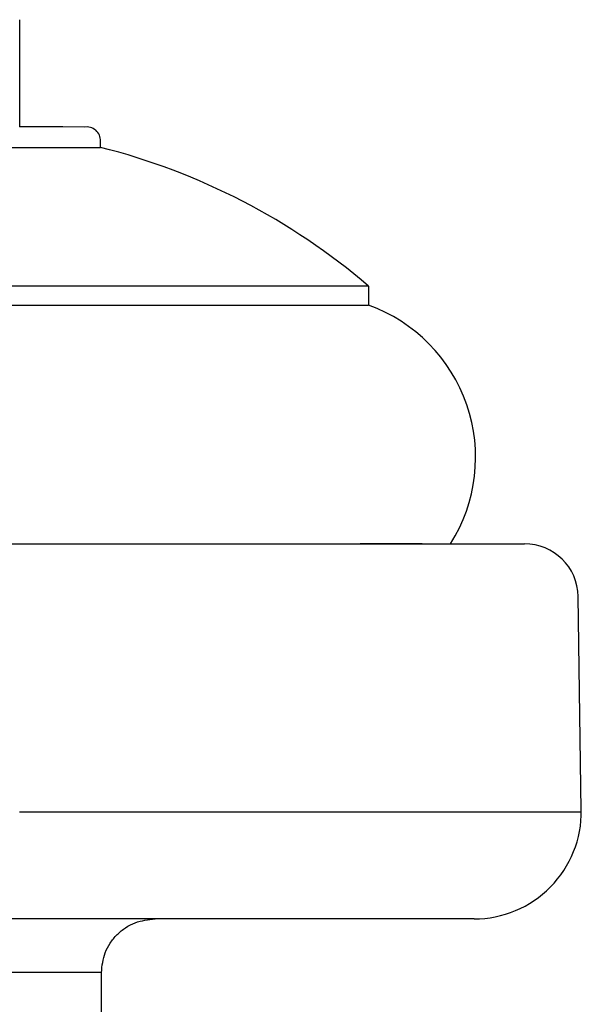
# Model space of a CAD drawing. Units: millimetres. Extents: x 24 to 288, y 13 to 191.
# Drawn here: x 108 to 113, y 40 to 49 of the extents above; entities that cross this region are included whole.
import ezdxf

# ---------------------------------------------------------------- set-up
doc = ezdxf.new("R2010")
doc.units = ezdxf.units.MM

# ---------------------------------------------------------------- blocks, each defined once
blk = doc.blocks.new('BLKF026')
at = {"color": 7, "linetype": 'Continuous', "lineweight": 25}
for p, q in [((108.3557, 40.5), (81.6057, 40.5)), ((108.3557, 32.9641), (108.3557, 40.5))]:
    blk.add_line(p, q, dxfattribs=at)
blk.add_open_spline([(108.3557, 40.5), (108.3624, 40.5629), (108.3726, 40.6597), (108.435, 40.7761), (108.4995, 40.8562), (108.5796, 40.9207), (108.696, 40.983), (108.7928, 40.9933), (108.8557, 41)], degree=3, knots=[0, 0, 0, 0, 0.239457, 0.368361, 0.5, 0.631639, 0.760543, 1, 1, 1, 1], dxfattribs=at)
blk = doc.blocks.new('BLKF027')
at = {"color": 7, "linetype": 'Continuous', "lineweight": 25}
blk.add_line((110.8471, 46.9028), (110.8471, 46.7247), dxfattribs=at)
for centre, radius, start, end in [((106.8386, 42.2232), 6.1618, 49.41731, 75.83518), ((110.3376, 45.305), 1.5084, 327.74532, 70.2561)]:
    blk.add_arc(centre, radius, start, end, dxfattribs=at)
blk = doc.blocks.new('BLKF025')
at = {"color": 7, "linetype": 'Continuous', "lineweight": 25}
for p, q in [((107.5942, 48.3875), (107.5942, 49.3884)), ((107.6522, 48.3875), (107.5914, 48.3875)), ((107.7098, 48.3875), (107.6522, 48.3875)), ((107.764, 48.3874), (107.7098, 48.3875)), ((107.8152, 48.3874), (107.764, 48.3874)), ((107.864, 48.3874), (107.8152, 48.3874)), ((107.9108, 48.3876), (107.864, 48.3874)), ((107.9552, 48.3879), (107.9108, 48.3876)), ((107.9758, 48.388), (107.9552, 48.3879)), ((107.9951, 48.388), (107.9758, 48.388)), ((108.1975, 48.3868), (107.9951, 48.388)), ((108.2257, 48.3874), (108.1975, 48.3868)), ((108.2399, 48.3861), (108.2257, 48.3874)), ((108.2539, 48.3833), (108.2399, 48.3861)), ((108.2674, 48.3789), (108.2539, 48.3833)), ((108.2804, 48.373), (108.2674, 48.3789)), ((108.2927, 48.3656), (108.2804, 48.373)), ((108.304, 48.3569), (108.2927, 48.3656)), ((108.3142, 48.3468), (108.304, 48.3569)), ((108.3232, 48.3357), (108.3142, 48.3468)), ((108.3308, 48.3237), (108.3232, 48.3357)), ((108.337, 48.3109), (108.3308, 48.3237)), ((108.3418, 48.2975), (108.337, 48.3109)), ((108.3451, 48.2836), (108.3418, 48.2975)), ((108.3467, 48.2694), (108.3451, 48.2836)), ((108.3469, 48.255), (108.3467, 48.2694)), ((108.3469, 48.1976), (108.3469, 48.255)), ((106.1143, 48.1976), (108.3469, 48.1976)), ((107.6328, 46.9028), (107.5042, 46.9028)), ((107.7591, 46.9028), (107.6328, 46.9028)), ((107.883, 46.9028), (107.7591, 46.9028)), ((108.0045, 46.9028), (107.883, 46.9028)), ((108.1235, 46.9028), (108.0045, 46.9028)), ((108.24, 46.9028), (108.1235, 46.9028)), ((108.3539, 46.9028), (108.24, 46.9028)), ((108.4653, 46.9028), (108.3539, 46.9028)), ((108.574, 46.9028), (108.4653, 46.9028)), ((108.6801, 46.9028), (108.574, 46.9028)), ((108.7835, 46.9028), (108.6801, 46.9028)), ((108.8841, 46.9028), (108.7835, 46.9028)), ((108.9822, 46.9028), (108.8841, 46.9028)), ((109.0778, 46.9028), (108.9822, 46.9028)), ((109.171, 46.9028), (109.0778, 46.9028)), ((109.2619, 46.9028), (109.171, 46.9028)), ((109.3507, 46.9028), (109.2619, 46.9028)), ((109.4375, 46.9028), (109.3507, 46.9028)), ((109.5224, 46.9028), (109.4375, 46.9028)), ((109.6055, 46.9028), (109.5224, 46.9028)), ((109.6869, 46.9028), (109.6055, 46.9028)), ((109.7667, 46.9028), (109.6869, 46.9028)), ((109.8445, 46.9028), (109.7667, 46.9028)), ((109.92, 46.9028), (109.8445, 46.9028)), ((109.9925, 46.9028), (109.92, 46.9028)), ((110.0616, 46.9028), (109.9925, 46.9028)), ((110.0947, 46.9028), (110.0616, 46.9028)), ((110.1268, 46.9028), (110.0947, 46.9028)), ((110.1578, 46.9028), (110.1268, 46.9028)), ((110.1876, 46.9028), (110.1578, 46.9028)), ((110.2163, 46.9028), (110.1876, 46.9028)), ((110.2436, 46.9028), (110.2163, 46.9028)), ((110.2696, 46.9028), (110.2436, 46.9028)), ((110.3389, 46.9028), (110.2696, 46.9028)), ((110.359, 46.9028), (110.3389, 46.9028)), ((110.8471, 46.9028), (110.359, 46.9028)), ((105.6276, 46.7247), (110.8471, 46.7247)), ((107.4198, 44.5), (107.626, 44.5)), ((107.626, 44.5), (107.8286, 44.5)), ((107.8286, 44.5), (108.0274, 44.5)), ((108.0274, 44.5), (108.2225, 44.5)), ((108.2225, 44.5), (108.4139, 44.5)), ((108.4139, 44.5), (110.2657, 44.5)), ((110.2657, 44.5), (110.3385, 44.5)), ((110.3385, 44.5), (110.4104, 44.5)), ((110.4104, 44.5), (110.4812, 44.5)), ((110.4812, 44.5), (110.551, 44.5)), ((110.551, 44.5), (110.6197, 44.5)), ((110.6197, 44.5), (110.6875, 44.5)), ((110.6875, 44.5), (110.7542, 44.5)), ((110.7542, 44.5), (110.8199, 44.5)), ((110.8042, 44.5), (110.7688, 44.5)), ((110.8385, 44.5), (110.8042, 44.5)), ((110.8199, 44.5), (110.8846, 44.5)), ((110.8717, 44.5), (110.8385, 44.5)), ((110.9037, 44.5), (110.8717, 44.5)), ((110.8846, 44.5), (110.9483, 44.5)), ((110.9347, 44.5), (110.9037, 44.5)), ((110.9645, 44.5), (110.9347, 44.5)), ((110.9483, 44.5), (111.0109, 44.5)), ((110.9933, 44.5), (110.9645, 44.5)), ((111.0209, 44.5), (110.9933, 44.5)), ((111.0109, 44.5), (111.0724, 44.5)), ((111.0474, 44.5), (111.0209, 44.5)), ((111.0728, 44.5), (111.0474, 44.5)), ((111.0724, 44.5), (111.1329, 44.5)), ((111.0971, 44.5), (111.0728, 44.5)), ((111.1203, 44.5), (111.0971, 44.5)), ((111.1423, 44.5), (111.1203, 44.5)), ((111.1329, 44.5), (111.1924, 44.5)), ((111.1632, 44.5), (111.1423, 44.5)), ((111.183, 44.5), (111.1632, 44.5)), ((111.2017, 44.5), (111.183, 44.5)), ((111.1924, 44.5), (111.2508, 44.5)), ((111.2192, 44.5), (111.2017, 44.5)), ((111.2357, 44.5), (111.2192, 44.5)), ((111.2509, 44.5), (111.2357, 44.5)), ((111.2508, 44.5), (111.3082, 44.5)), ((111.2651, 44.5), (111.2509, 44.5)), ((111.2782, 44.5), (111.2651, 44.5)), ((111.2901, 44.5), (111.2782, 44.5)), ((111.3009, 44.5), (111.2901, 44.5)), ((111.3105, 44.5), (111.3009, 44.5)), ((111.3082, 44.5), (111.3645, 44.5)), ((111.319, 44.5), (111.3105, 44.5)), ((111.3264, 44.5), (111.319, 44.5)), ((111.3327, 44.5), (111.3264, 44.5)), ((111.3378, 44.5), (111.3327, 44.5)), ((111.3418, 44.5), (111.3378, 44.5)), ((111.3446, 44.5), (111.3418, 44.5)), ((111.3463, 44.5), (111.3446, 44.5)), ((111.3469, 44.5), (111.3463, 44.5)), ((111.3645, 44.5), (111.4198, 44.5)), ((111.4198, 44.5), (111.4739, 44.5)), ((111.4739, 44.5), (111.5271, 44.5)), ((111.5271, 44.5), (111.5791, 44.5)), ((111.5791, 44.5), (111.6301, 44.5)), ((111.6301, 44.5), (111.68, 44.5)), ((111.68, 44.5), (111.7288, 44.5)), ((111.7288, 44.5), (112.3021, 44.5)), ((112.8318, 42.0149), (112.802, 44.0075)), ((107.593, 42), (107.7735, 42)), ((107.7735, 42), (107.9511, 42)), ((107.9511, 42), (112.8318, 42)), ((108.1258, 42), (108.2976, 42)), ((111.8319, 41), (51.362, 41))]:
    blk.add_line(p, q, dxfattribs=at)
for centre, radius, start, end in [((112.3021, 44), 0.5, 0.85538, 90), ((111.8319, 42), 1, 270, 0.85538)]:
    blk.add_arc(centre, radius, start, end, dxfattribs=at)
for name in ['BLKF027', 'BLKF026']:
    blk.add_blockref(name, (0, 0), dxfattribs=at)

msp = doc.modelspace()

# ---------------------------------------------------------------- block references
at = {"color": 7, "linetype": 'Continuous', "lineweight": 25}
msp.add_blockref('BLKF025', (0, 0), dxfattribs=at)

doc.saveas('drawing.dxf')
